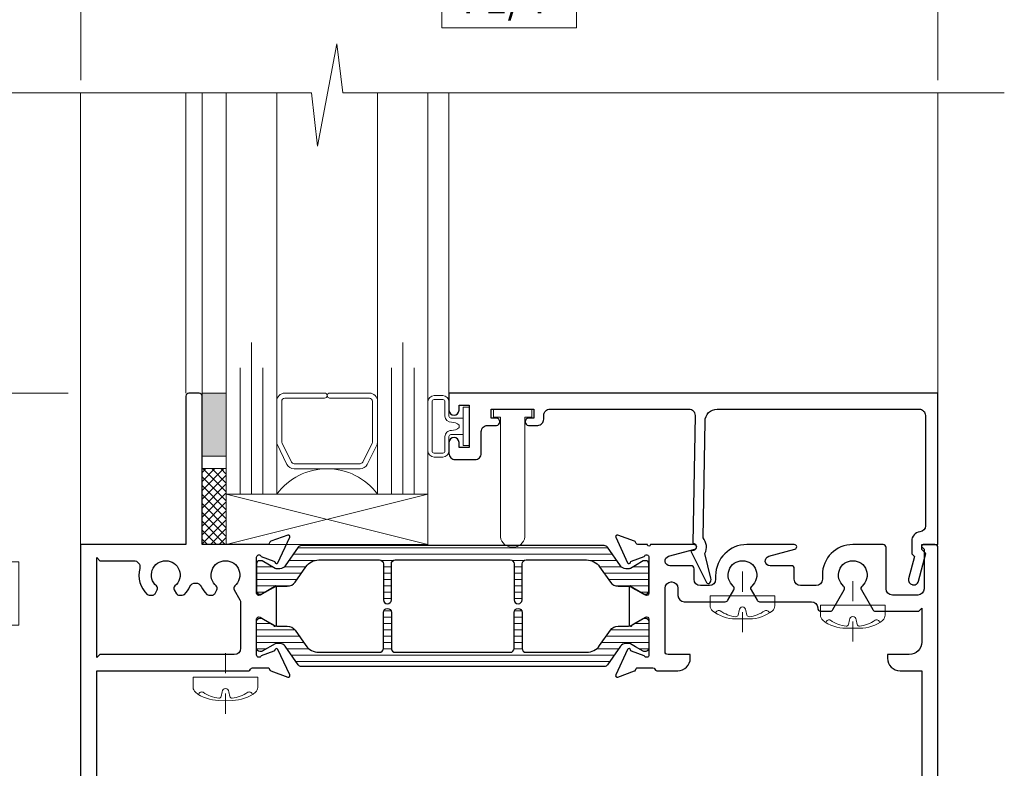
# Model space of a CAD drawing. Extents: x -50.5 to 24.1, y -77.2 to -5.9.
# Drawn here: x 8.6 to 13.5, y -39.2 to -35.4 of the extents above; entities that cross this region are included whole.
import ezdxf

# ---------------------------------------------------------------- set-up
doc = ezdxf.new("R2010")
doc.units = 0
doc.header["$LTSCALE"] = 0.01
doc.header["$MEASUREMENT"] = 0
doc.linetypes.add('CENTER', pattern=[2, 1.25, -0.25, 0.25, -0.25])
doc.layers.get('0').update_dxf_attribs({"linetype": 'CONTINUOUS', "lineweight": 20})
doc.layers.get('DEFPOINTS').update_dxf_attribs({"linetype": 'CONTINUOUS'})
for name, color, linetype, lineweight in [('5090i L-Bead', 7, 'CONTINUOUS', 25), ('Brakeline', 124, 'CONTINUOUS', 15), ('CL', 1, 'CENTER', 13), ('Const Lines', 102, 'CONTINUOUS', 5), ('DIM', 4, 'CONTINUOUS', 9), ('Ext', 7, 'CONTINUOUS', 30), ('Fasteners', 1, 'CONTINUOUS', 9), ('Glass', 1, 'CONTINUOUS', 0), ('Hardware', 4, 'CONTINUOUS', 9), ('MullScrew', 1, 'CONTINUOUS', 15), ('Sealant', 2, 'CONTINUOUS', 9), ('Setting Blocks', 80, 'CONTINUOUS', 5), ('SPACER', 132, 'CONTINUOUS', 0), ('WSTP', 1, 'CONTINUOUS', 5)]:
    doc.layers.add(name, color=color, linetype=linetype, lineweight=lineweight)
doc.layers.add('GLAZING_BEAD', color=7, linetype='CONTINUOUS')
doc.layers.add('THERMAL', color=5, linetype='CONTINUOUS')
doc.styles.get("Standard").update_dxf_attribs({"font": 'arial.ttf'})
doc.dimstyles.new('AWMC', dxfattribs={"dimscale": 0, "dimtxt": 0.15, "dimasz": 0.1, "dimexe": 0.18, "dimexo": 0.0625, "dimgap": -0.07, "dimtad": 0, "dimdec": 3, "dimzin": 0, "dimdsep": 46, "dimlunit": 4, "dimtxsty": 'Standard', "dimblk": 'DOT', "dimcen": 0.045, "dimclrd": 256, "dimclre": 256, "dimclrt": 7, "dimadec": 0, "dimazin": 0, "dimtfac": 0.625, "dimtdec": 3, "dimtofl": 0, "dimtmove": 0, "dimatfit": 3, "dimfxl": 1, "dimfrac": 1, "dimtolj": 1, "dimtzin": 0, "dimlwd": 9, "dimlwe": 9, "dimarcsym": 0})

# ---------------------------------------------------------------- blocks, each defined once
blk = doc.blocks.new('_Dot')
at = {"color": 0, "linetype": 'ByBlock', "lineweight": -2}
blk.add_line((-0.5, 0), (-1, 0), dxfattribs=at)
at = {"color": 0, "linetype": 'ByBlock', "const_width": 0.5}
blk.add_lwpolyline([(-0.25, 0, 1), (0.25, 0, 1)], format="xyb", close=True, dxfattribs=at)
blk = doc.blocks.new('*D194')
at = {"layer": 'DEFPOINTS', "color": 0, "lineweight": 5, "transparency": 16777216}
for p in [(13.1901, -35.339), (8.9401, -35.8079), (13.1901, -35.8079)]:
    blk.add_point(p, dxfattribs=at)
at = {"layer": 'DIM', "lineweight": 9, "transparency": 16777216}
for p, q in [((8.9401, -35.7454), (8.9401, -35.159)), ((11.399, -35.1914), (10.7311, -35.1914)), ((10.7311, -35.1914), (10.7311, -35.4866)), ((11.399, -35.4866), (11.399, -35.1914)), ((13.1901, -35.7454), (13.1901, -35.159)), ((9.0401, -35.339), (10.7311, -35.339)), ((13.0901, -35.339), (11.399, -35.339)), ((10.7311, -35.4866), (11.399, -35.4866))]:
    blk.add_line(p, q, dxfattribs=at)
at = {"layer": 'DIM', "lineweight": 9, "transparency": 16777216, "xscale": 0.1, "yscale": 0.1, "zscale": 0.1, "rotation": 180}
blk.add_blockref('_Dot', (8.9401, -35.339), dxfattribs=at)
at = {"layer": 'DIM', "lineweight": 9, "transparency": 16777216, "xscale": 0.1, "yscale": 0.1, "zscale": 0.1}
blk.add_blockref('_Dot', (13.1901, -35.339), dxfattribs=at)
at = {"layer": 'DIM', "color": 7, "transparency": 16777216, "insert": (11.0651, -35.339), "char_height": 0.15, "attachment_point": 5}
blk.add_mtext('\\A1;4 1/4"', dxfattribs=at)
blk = doc.blocks.new('S-93917')
at = {"layer": '5090i L-Bead', "color": 30, "lineweight": 15}
blk.add_lwpolyline([(0.0809, 0.2378), (0.0809, 0.8305), (0.0469, 0.8305), (0.0469, 0.8705), (0.2369, 0.8705), (0.2369, 0.8305), (0.2027, 0.8305), (0.2027, 0.2378, -0.84504)], format="xyb", close=True, dxfattribs=at)
at = {"layer": 'Ext'}
blk.add_lwpolyline([(-0.1241, 0.8905), (-0.0741, 0.8905), (-0.0741, 0.6805), (-0.1241, 0.6805), (-0.1241, 0.7055, 1), (-0.1741, 0.7055), (-0.1741, 0.6515, 0.414214), (-0.1431, 0.6205), (-0.0451, 0.6205, 0.414214), (-0.0141, 0.6515), (-0.0141, 0.7595, -0.414214), (0.0169, 0.7905), (0.0609, 0.7905, 1), (0.0609, 0.8255), (0.0359, 0.8255), (0.0359, 0.8705), (0.2459, 0.8705), (0.2459, 0.8255), (0.2209, 0.8255, 1), (0.2209, 0.7905), (0.2659, 0.7905, 0.414214), (0.2959, 0.8205), (0.2959, 0.8395, -0.414214), (0.3269, 0.8705), (1.0159, 0.8705, -0.419335), (1.0459, 0.84), (1.0349, 0.2061, -0.869287), (1.0392, 0.1707), (1.0244, 0.1668), (1.1029, 0.0123, 0.529154), (1.1193, 0.0102, 0.247126), (1.1248, 0.0328), (1.0942, 0.1555, 0.316911), (1.0853, 0.2333), (1.0954, 0.8116, -0.409111), (1.1554, 0.8705), (2.157, 0.8705, -0.414214), (2.188, 0.8395), (2.188, 0.2931, -0.383652), (2.1603, 0.2623, 0.383652), (2.12, 0.2175), (2.12, 0.1548), (2.1342, 0.1406), (2.1048, 0.0307, 0.414214), (2.1218, 0.0013), (2.1237, 0.0008, 0.414214), (2.1531, 0.0178), (2.19, 0.1555), (2.17, 0.1755), (2.17, 0.2005), (2.25, 0.2005), (2.25, 0.9505), (-0.1741, 0.9505), (-0.1741, 0.8655, 1), (-0.1241, 0.8655)], format="xyb", close=True, dxfattribs=at)
blk = doc.blocks.new('8_PPH')
at = {"layer": 'CL', "color": 1, "lineweight": 0, "ltscale": 0.375}
blk.add_line((0, 0.1809), (0, -0.1196), dxfattribs=at)
at = {"layer": 'Fasteners'}
blk.add_lwpolyline([(0, 0.1147), (0, 0.1147), (0, 0.1147), (0.0332, 0.115, -0.166572), (0.1493, 0.0749, -0.145745), (0.161, 0.0504), (0.161, 0), (-0.161, 0), (-0.161, 0.0504, -0.145745), (-0.1493, 0.0749, -0.166572), (-0.0332, 0.115), (0, 0.1147)], format="xyb", close=True, dxfattribs=at)
at = {"layer": 'MullScrew', "lineweight": 0}
blk.add_line((0.0168, 0.0733), (0.022, 0.0961), dxfattribs=at)
blk.add_lwpolyline([(0.0005, 0.0561, -0.414214), (-0.0168, 0.0733), (-0.022, 0.0961, 0.388266), (-0.0328, 0.1042, 0.134042), (-0.1103, 0.0748, -0.457735), (-0.134, 0.0857)], format="xyb", dxfattribs=at)
for centre, radius, start, end in [((0.0318, 0.0943), 0.01, 84.4605, 169.3384), ((0.0176, -0.0525), 0.1574, 53.9224, 84.4605), ((-0.0005, 0.0733), 0.0172, 270, 0), ((0.1175, 0.0905), 0.0172, 245.5296, 343.9105)]:
    blk.add_arc(centre, radius, start, end, dxfattribs=at)
blk = doc.blocks.new('1IG')
at = {"layer": 'Glass'}
for points in [[(0.25, -1.9881), (0.25, 0), (0.1815, 0), (0.1815, -0.625), (0.1815, 0), (0.125, 0), (0.125, -0.75), (0.125, 0), (0.0685, 0), (0.0685, -0.625), (0.0685, 0), (0, 0), (0, -1.9881)], [(0.75, -1.9881), (0.75, 0), (0.8185, 0), (0.8185, -0.625), (0.8185, 0), (0.875, 0), (0.875, -0.75), (0.875, 0), (0.9315, 0), (0.9315, -0.625), (0.9315, 0), (1, 0), (1, -1.9881)]]:
    blk.add_lwpolyline(points, dxfattribs=at)
blk.add_lwpolyline([(0.25, -0.2443), (0.25, 0, 0.499994), (0.75, 0), (0.75, -0.2567, 0.060677), (0.7489, -0.2502), (0.699, -0.1472, 0.289936), (0.6632, -0.125), (0.3368, -0.125, 0.284945), (0.301, -0.1472), (0.2542, -0.2416, 0.10474), (0.25, -0.2579)], format="xyb", close=True, dxfattribs=at)
at = {"layer": 'SPACER'}
blk.add_lwpolyline([(0.4875, -0.475), (0.29, -0.475, -0.414214), (0.275, -0.46), (0.275, -0.2596, -0.115622), (0.2766, -0.2529), (0.3235, -0.1583, -0.284945), (0.3369, -0.15), (0.6631, -0.15, -0.284945), (0.6765, -0.1583), (0.7234, -0.2529, -0.115622), (0.725, -0.2596), (0.725, -0.46, -0.414214), (0.71, -0.475), (0.5125, -0.475, 1), (0.5125, -0.5), (0.71, -0.5, 0.414214), (0.75, -0.46), (0.75, -0.2594, 0.057583), (0.7489, -0.2502), (0.699, -0.1472, 0.284945), (0.6632, -0.125), (0.3368, -0.125, 0.284945), (0.301, -0.1472), (0.2542, -0.2416, 0.115622), (0.25, -0.2594), (0.25, -0.46, 0.414214), (0.29, -0.5), (0.4875, -0.5, 1)], format="xyb", close=True, dxfattribs=at)
blk = doc.blocks.new('*D224')
at = {"layer": 'DEFPOINTS', "color": 0, "lineweight": 0, "transparency": 16777216}
for p in [(8.4885, -37.296), (8.9401, -37.296), (8.8776, -39.2809)]:
    blk.add_point(p, dxfattribs=at)
at = {"layer": 'DIM', "lineweight": 9, "transparency": 16777216}
for p, q in [((8.8776, -37.296), (8.3085, -37.296)), ((8.4885, -37.396), (8.4885, -38.1309)), ((8.6339, -38.1309), (8.3432, -38.1309)), ((8.3432, -38.1309), (8.3432, -38.4459)), ((8.6339, -38.4459), (8.6339, -38.1309)), ((8.3432, -38.4459), (8.6339, -38.4459)), ((8.4885, -39.1809), (8.4885, -38.4459)), ((8.8151, -39.2809), (8.3085, -39.2809))]:
    blk.add_line(p, q, dxfattribs=at)
at = {"layer": 'DIM', "lineweight": 9, "transparency": 16777216, "xscale": 0.1, "yscale": 0.1, "zscale": 0.1}
for p, rotation in [((8.4885, -37.296), 90), ((8.4885, -39.2809), 270)]:
    blk.add_blockref('_Dot', p, dxfattribs=dict(at, rotation=rotation))
at = {"layer": 'DIM', "color": 7, "transparency": 16777216, "insert": (8.4885, -38.2884), "char_height": 0.15, "attachment_point": 5, "rotation": 90}
blk.add_mtext('\\A1;2"', dxfattribs=at)

msp = doc.modelspace()

# ---------------------------------------------------------------- hatches: boundary and pattern name
at = {"lineweight": 0}
h = msp.add_hatch(dxfattribs=at)
h.set_pattern_fill('LINE', color=256, scale=0.25)
edge = h.paths.add_edge_path()
edge.add_arc((9.927595, -38.134028), 0.031496, 270, 325, ccw=False)
edge.add_line((9.927595, -38.165524), (9.909684, -38.165524))
edge.add_arc((9.909684, -38.153713), 0.011811, 240, 270, ccw=False)
edge.add_line((9.903778, -38.163942), (9.840156, -38.127209))
edge.add_arc((9.836219, -38.134028), 0.007874, 60, 90)
edge.add_line((9.836219, -38.126154), (9.828092, -38.126154))
edge.add_arc((9.828092, -38.141902), 0.015748, 90, 180)
edge.add_line((9.812344, -38.141902), (9.812344, -38.27576))
edge.add_arc((9.828092, -38.27576), 0.015748, 180, 270)
edge.add_line((9.828092, -38.291508), (9.836219, -38.291508))
edge.add_arc((9.836219, -38.283634), 0.007874, 270, 300)
edge.add_line((9.840156, -38.290454), (9.895556, -38.258468))
edge.add_arc((9.919178, -38.299382), 0.047244, 90, 120, ccw=False)
edge.add_line((9.919178, -38.252138), (9.964485, -38.252138))
edge.add_arc((9.964485, -38.204894), 0.047244, 270, 325)
edge.add_line((10.003185, -38.231993), (10.05654, -38.155794))
edge.add_arc((10.12104, -38.200957), 0.07874, 90, 145, ccw=False)
edge.add_line((10.12104, -38.122217), (10.421088, -38.122217))
edge.add_arc((10.421088, -38.141902), 0.019685, 0, 90, ccw=False)
edge.add_line((10.440773, -38.141902), (10.440773, -38.319855))
edge.add_arc((10.460525, -38.319855), 0.019752, 180, 360)
edge.add_line((10.480277, -38.319855), (10.480277, -38.141902))
edge.add_arc((10.499962, -38.141902), 0.019685, 90, 180, ccw=False)
edge.add_line((10.499962, -38.122217), (10.535395, -38.122217))
edge.add_line((10.535395, -38.122217), (11.06942, -38.122217))
edge.add_arc((11.06942, -38.141902), 0.019685, 0, 90, ccw=False)
edge.add_line((11.089105, -38.141902), (11.089105, -38.319855))
edge.add_arc((11.108857, -38.319855), 0.019752, 180, 360)
edge.add_line((11.128608, -38.319855), (11.128608, -38.141902))
edge.add_arc((11.148293, -38.141902), 0.019685, 90, 180, ccw=False)
edge.add_line((11.148293, -38.122217), (11.448526, -38.122217))
edge.add_arc((11.448526, -38.200957), 0.07874, 35, 90, ccw=False)
edge.add_line((11.513026, -38.155794), (11.566381, -38.231993))
edge.add_arc((11.605081, -38.204894), 0.047244, 215, 270)
edge.add_line((11.605081, -38.252138), (11.650388, -38.252138))
edge.add_arc((11.650388, -38.299382), 0.047244, 60, 90, ccw=False)
edge.add_line((11.67401, -38.258468), (11.690293, -38.267869))
edge.add_line((11.690293, -38.267869), (11.729411, -38.290454))
edge.add_arc((11.733348, -38.283634), 0.007874, 240, 270)
edge.add_line((11.733348, -38.291508), (11.741474, -38.291508))
edge.add_arc((11.741474, -38.27576), 0.015748, 270, 360)
edge.add_line((11.757222, -38.27576), (11.757222, -38.141902))
edge.add_arc((11.741474, -38.141902), 0.015748, 0, 90)
edge.add_line((11.741474, -38.126154), (11.733348, -38.126154))
edge.add_arc((11.733348, -38.134028), 0.007874, 90, 120)
edge.add_line((11.729411, -38.127209), (11.690293, -38.149794))
edge.add_line((11.690293, -38.149794), (11.665788, -38.163942))
edge.add_arc((11.659882, -38.153713), 0.011811, 270, 300, ccw=False)
edge.add_line((11.659882, -38.165524), (11.641971, -38.165524))
edge.add_arc((11.641971, -38.134028), 0.031496, 215, 270, ccw=False)
edge.add_line((11.616171, -38.152094), (11.551508, -38.059746))
edge.add_arc((11.535383, -38.071036), 0.019685, 35, 90)
edge.add_line((11.535383, -38.051351), (10.034183, -38.051351))
edge.add_arc((10.034183, -38.071036), 0.019685, 90, 145)
edge.add_line((10.018058, -38.059746), (9.953395, -38.152094))
h = msp.add_hatch(dxfattribs=at)
h.set_pattern_fill('LINE', color=256, scale=0.25)
edge = h.paths.add_edge_path()
edge.add_arc((9.927595, -38.568004), 0.031496, 35, 90)
edge.add_line((9.927595, -38.536508), (9.909684, -38.536508))
edge.add_arc((9.909684, -38.548319), 0.011811, 90, 120)
edge.add_line((9.903778, -38.53809), (9.840156, -38.574823))
edge.add_arc((9.836219, -38.568004), 0.007874, 270, 300, ccw=False)
edge.add_line((9.836219, -38.575878), (9.828092, -38.575878))
edge.add_arc((9.828092, -38.56013), 0.015748, 180, 270, ccw=False)
edge.add_line((9.812344, -38.56013), (9.812344, -38.426272))
edge.add_arc((9.828092, -38.426272), 0.015748, 90, 180, ccw=False)
edge.add_line((9.828092, -38.410524), (9.836219, -38.410524))
edge.add_arc((9.836219, -38.418398), 0.007874, 60, 90, ccw=False)
edge.add_line((9.840156, -38.411579), (9.895556, -38.443564))
edge.add_arc((9.919178, -38.40265), 0.047244, 240, 270)
edge.add_line((9.919178, -38.449894), (9.964485, -38.449894))
edge.add_arc((9.964485, -38.497138), 0.047244, 35, 90, ccw=False)
edge.add_line((10.003185, -38.47004), (10.05654, -38.546238))
edge.add_arc((10.12104, -38.501075), 0.07874, 215, 270)
edge.add_line((10.12104, -38.579815), (10.421088, -38.579815))
edge.add_arc((10.421088, -38.56013), 0.019685, 270, 360)
edge.add_line((10.440773, -38.56013), (10.440773, -38.382177))
edge.add_arc((10.460525, -38.382177), 0.019752, 0, 180, ccw=False)
edge.add_line((10.480277, -38.382177), (10.480277, -38.56013))
edge.add_arc((10.499962, -38.56013), 0.019685, 180, 270)
edge.add_line((10.499962, -38.579815), (10.535395, -38.579815))
edge.add_line((10.535395, -38.579815), (11.06942, -38.579815))
edge.add_arc((11.06942, -38.56013), 0.019685, 270, 360)
edge.add_line((11.089105, -38.56013), (11.089105, -38.382177))
edge.add_arc((11.108857, -38.382177), 0.019752, 0, 180, ccw=False)
edge.add_line((11.128608, -38.382177), (11.128608, -38.56013))
edge.add_arc((11.148293, -38.56013), 0.019685, 180, 270)
edge.add_line((11.148293, -38.579815), (11.448526, -38.579815))
edge.add_arc((11.448526, -38.501075), 0.07874, 270, 325)
edge.add_line((11.513026, -38.546238), (11.566381, -38.47004))
edge.add_arc((11.605081, -38.497138), 0.047244, 90, 145, ccw=False)
edge.add_line((11.605081, -38.449894), (11.650388, -38.449894))
edge.add_arc((11.650388, -38.40265), 0.047244, 270, 300)
edge.add_line((11.67401, -38.443564), (11.690293, -38.434163))
edge.add_line((11.690293, -38.434163), (11.729411, -38.411579))
edge.add_arc((11.733348, -38.418398), 0.007874, 90, 120, ccw=False)
edge.add_line((11.733348, -38.410524), (11.741474, -38.410524))
edge.add_arc((11.741474, -38.426272), 0.015748, 0, 90, ccw=False)
edge.add_line((11.757222, -38.426272), (11.757222, -38.56013))
edge.add_arc((11.741474, -38.56013), 0.015748, -90, 0, ccw=False)
edge.add_line((11.741474, -38.575878), (11.733348, -38.575878))
edge.add_arc((11.733348, -38.568004), 0.007874, 240, 270, ccw=False)
edge.add_line((11.729411, -38.574823), (11.690293, -38.552238))
edge.add_line((11.690293, -38.552238), (11.665788, -38.53809))
edge.add_arc((11.659882, -38.548319), 0.011811, 60, 90)
edge.add_line((11.659882, -38.536508), (11.641971, -38.536508))
edge.add_arc((11.641971, -38.568004), 0.031496, 90, 145)
edge.add_line((11.616171, -38.549938), (11.551508, -38.642286))
edge.add_arc((11.535383, -38.630996), 0.019685, 270, 325, ccw=False)
edge.add_line((11.535383, -38.650681), (10.034183, -38.650681))
edge.add_arc((10.034183, -38.630996), 0.019685, 215, 270, ccw=False)
edge.add_line((10.018058, -38.642286), (9.953395, -38.549938))
at = {"layer": 'Sealant'}
h = msp.add_hatch(color=256, dxfattribs=at)
h.dxf.hatch_style = 1
h.paths.add_polyline_path([(9.541977, -37.295949), (9.541977, -37.607949), (9.661977, -37.607949), (9.661977, -37.295949)])
at = {"layer": 'WSTP'}
h = msp.add_hatch(dxfattribs=at)
h.set_pattern_fill('ANSI37', color=256, scale=0.25, angle=90)
h.set_pattern_definition([(135, (14.370927, -6.122855), (-0.022097087, -0.022097087), []), (225, (14.370927, -6.122855), (0.022097087, -0.022097087), [])])
h.paths.add_polyline_path([(9.541977, -37.669949), (9.541977, -38.045949), (9.661977, -38.045949), (9.661977, -37.669949)])

# ---------------------------------------------------------------- linework, layer by layer
at = {"layer": 'Brakeline'}
msp.add_lwpolyline([(8.60112, -35.80787), (10.084732, -35.80787), (10.114732, -36.073321), (10.210257, -35.565462), (10.240257, -35.80787), (13.51911, -35.80787)], dxfattribs=at)
at = {"layer": 'Const Lines'}
for p, q in [((8.940059, -35.80787), (8.940059, -38.045949)), ((9.461977, -37.295949), (9.461977, -35.80787)), ((9.541977, -35.80787), (9.541977, -37.295949)), ((10.765977, -37.295467), (10.765977, -35.80787)), ((13.190059, -35.80787), (13.190059, -37.295467))]:
    msp.add_line(p, q, dxfattribs=at)
at = {"layer": 'Ext'}
for points in [[(9.867909, -38.045949), (9.541977, -38.045949), (9.541977, -37.310954, 0.41421356), (9.526977, -37.295954), (9.476977, -37.295954, 0.41421356), (9.461977, -37.310954), (9.461977, -38.045949), (8.940059, -38.045949), (8.940059, -39.280886, 0.41421356)], [(9.020059, -39.225886), (9.020059, -38.670957), (9.772979, -38.670957, 0.34199881), (9.782662, -38.663457, -0.34199891), (9.792344, -38.655957), (9.867909, -38.655957, -0.29147342), (9.875045, -38.660504), (9.878628, -38.668186, 0.19891237), (9.883071, -38.672258), (9.966783, -38.702726, 0.66817864), (9.976612, -38.692), (9.917905, -38.566103, 0.73323034), (9.903015, -38.568063, -0.26794919), (9.897953, -38.574095), (9.835291, -38.596902, -0.843039), (9.812344, -38.592965), (9.812344, -38.4158, -0.57735027), (9.830061, -38.405572), (9.891906, -38.441278, -0.18267581), (9.895432, -38.445587, 0.84963537), (9.910769, -38.443077), (9.910769, -38.25883, 0.84963537), (9.895432, -38.25632, -0.18267581), (9.891906, -38.260629), (9.830061, -38.296335, -0.57735027), (9.812344, -38.286106), (9.812344, -38.108941, -0.843039), (9.835291, -38.105004), (9.897953, -38.127812, -0.26794919), (9.903015, -38.133843, 0.73323034), (9.917905, -38.135804), (9.976612, -38.009907, 0.66817864), (9.966783, -37.99918), (9.883071, -38.029649, 0.19891237), (9.878628, -38.03372), (9.875045, -38.041403, -0.29147342), (9.867909, -38.045949)], [(11.701657, -38.046012, -0.29147342), (11.694521, -38.041466), (11.690938, -38.033783, 0.19891237), (11.686495, -38.029711), (11.602784, -37.999243, 0.66817864), (11.592954, -38.00997), (11.651661, -38.135867, 0.73323034), (11.666552, -38.133906, -0.26794919), (11.671613, -38.127874), (11.734276, -38.105067, -0.843039), (11.757222, -38.109004), (11.757222, -38.286169, -0.57735027), (11.739506, -38.296398), (11.67766, -38.260691, -0.18267581), (11.674134, -38.256382, 0.84963537), (11.658797, -38.258893), (11.658797, -38.443139, 0.84963537), (11.674134, -38.44565, -0.18267581), (11.67766, -38.441341), (11.739506, -38.405634, -0.57735027), (11.757222, -38.415863), (11.757222, -38.593028, -0.843039), (11.734276, -38.596965), (11.671613, -38.574158, -0.26794919), (11.666552, -38.568126, 0.73323034), (11.651661, -38.566165), (11.592954, -38.692062, 0.66817864), (11.602784, -38.702789), (11.686495, -38.672321, 0.19891237), (11.690938, -38.668249), (11.694521, -38.660566, -0.29147342), (11.701657, -38.65602), (11.777222, -38.65602, -0.34199846), (11.786905, -38.66352, 0.34199845), (11.796587, -38.67102), (11.900222, -38.670957, 0.41421356), (11.962222, -38.608957), (11.962222, -38.590957), (11.852222, -38.590957, -0.41421356), (11.837222, -38.575957), (11.837222, -38.261949, -0.41421356), (11.868222, -38.230949), (11.870171, -38.230949, -0.41421356), (11.901171, -38.261949), (11.901171, -38.29828, 0.41421356), (11.932171, -38.32928), (12.136034, -38.32928, 0.26794919), (12.149024, -38.32178), (12.178718, -38.270349, 0.36374875), (12.175379, -38.251366, -2.74413693), (12.26674, -38.251366, 0.36374875), (12.2634, -38.270349), (12.293094, -38.32178, 0.26794919), (12.306084, -38.32928), (12.563089, -38.32928, -0.41421356), (12.594089, -38.36028), (12.594089, -38.360949, 0.41421356), (12.609089, -38.375949), (12.656089, -38.375949, 0.26794919), (12.66908, -38.368449), (12.725718, -38.270349, 0.36374875), (12.722379, -38.251366, -2.74413693), (12.81374, -38.251366, 0.36374875), (12.8104, -38.270349), (12.867038, -38.368449, 0.26794919), (12.880029, -38.375949), (13.095059, -38.375949), (13.110059, -38.360949), (13.110059, -38.528957, -0.41421356), (13.048059, -38.590957), (12.940059, -38.590957), (12.940059, -38.608957, 0.41421356), (13.002059, -38.670957), (13.110059, -38.670957), (13.110059, -39.225886)], [(13.190059, -39.280886), (13.190059, -38.060949, 0.41421356), (13.175059, -38.045949), (13.117147, -38.045949, 0.66817864), (13.11149, -38.059606), (13.121147, -38.069263), (13.121147, -38.264949, -0.41421356), (13.090147, -38.295949), (12.964147, -38.295949, -0.41421356), (12.933147, -38.264949), (12.933147, -38.060949, 0.41421356), (12.918147, -38.045949), (12.768059, -38.045949, 0.41421356), (12.617059, -38.196949), (12.617059, -38.21828, -0.41421356), (12.586059, -38.24928), (12.50881, -38.24928, -0.41421356), (12.47781, -38.21828), (12.47781, -38.165949, 0.41421356), (12.46281, -38.150949), (12.357622, -38.150949, -0.87697646), (12.351472, -38.104239), (12.480968, -38.06954, 0.87697646), (12.477862, -38.045949), (12.243059, -38.045949, 0.41421356), (12.088059, -38.200949), (12.088059, -38.21828, -0.41421356), (12.057059, -38.24928), (12.012171, -38.24928, -0.41421356), (11.981171, -38.21828), (11.981171, -38.165949, 0.41421356), (11.966171, -38.150949), (11.860982, -38.150949, -0.87697646), (11.854833, -38.104239), (11.984328, -38.06954, 0.87697646), (11.981222, -38.045949), (11.764722, -38.045949, -1.00841109), (11.749722, -38.045949), (11.700114, -38.045949)]]:
    msp.add_lwpolyline(points, format="xyb", dxfattribs=at)
msp.add_lwpolyline([(9.280212, -38.296949), (9.295664, -38.296949, 0.26794919), (9.308654, -38.289449), (9.319718, -38.270286, 0.36374875), (9.316379, -38.251303, -2.74413693), (9.40774, -38.251303, 0.36374875), (9.4044, -38.270286), (9.415464, -38.289449, 0.26794919), (9.428454, -38.296949), (9.443907, -38.296949, 0.19400687), (9.454311, -38.292754, 0.08996463), (9.482084, -38.254248, -0.63071563), (9.538035, -38.254248, 0.08996463), (9.565807, -38.292754, 0.19400687), (9.576212, -38.296949), (9.591664, -38.296949, 0.26794919), (9.604654, -38.289449), (9.615718, -38.270286, 0.36374875), (9.612379, -38.251303, -2.74413693), (9.70374, -38.251303, 0.36374875), (9.7004, -38.270286), (9.728683, -38.319274, -0.1316525), (9.732836, -38.334774), (9.732836, -38.559957, -0.41421356), (9.701836, -38.590957), (9.035059, -38.590957), (9.020059, -38.605957), (9.020059, -38.110949), (9.035059, -38.125949), (9.203012, -38.125949, -0.48836459), (9.233076, -38.16451, 0.26888218), (9.269807, -38.292754, 0.19400687)], format="xyb", close=True, dxfattribs=at)
at = {"layer": 'Sealant'}
msp.add_lwpolyline([(9.541977, -37.295949), (9.541977, -37.607949), (9.661977, -37.607949), (9.661977, -37.295949)], close=True, dxfattribs=at)
at = {"layer": 'Setting Blocks'}
for p, q in [((9.661977, -38.045949), (10.661977, -37.795949)), ((9.661977, -37.795949), (10.661977, -38.045949))]:
    msp.add_line(p, q, dxfattribs=at)
msp.add_lwpolyline([(10.661977, -37.795949), (9.661977, -37.795949), (9.661977, -38.045949), (10.661977, -38.045949)], close=True, dxfattribs=at)
at = {"layer": 'THERMAL'}
for points in [[(9.953395, -38.152094, -0.24469844), (9.927595, -38.165524), (9.909684, -38.165524, -0.1316525), (9.903778, -38.163942), (9.840156, -38.127209, 0.1316525), (9.836219, -38.126154), (9.828092, -38.126154, 0.41421356), (9.812344, -38.141902), (9.812344, -38.27576, 0.41421356), (9.828092, -38.291508), (9.836219, -38.291508, 0.1316525), (9.840156, -38.290454), (9.895556, -38.258468, -0.1316525), (9.919178, -38.252138), (9.964485, -38.252138, 0.24469844), (10.003185, -38.231993), (10.05654, -38.155794, -0.24469844), (10.12104, -38.122217), (10.421088, -38.122217, -0.41421356), (10.440773, -38.141902), (10.440773, -38.319855, 1), (10.480277, -38.319855), (10.480277, -38.141902, -0.41421356), (10.499962, -38.122217), (10.535395, -38.122217), (11.06942, -38.122217, -0.41421356), (11.089105, -38.141902), (11.089105, -38.319855, 1), (11.128608, -38.319855), (11.128608, -38.141902, -0.41421356), (11.148293, -38.122217), (11.448526, -38.122217, -0.24469844), (11.513026, -38.155794), (11.566381, -38.231993, 0.24469844), (11.605081, -38.252138), (11.650388, -38.252138, -0.1316525), (11.67401, -38.258468), (11.690293, -38.267869), (11.729411, -38.290454, 0.1316525), (11.733348, -38.291508), (11.741474, -38.291508, 0.41421356), (11.757222, -38.27576), (11.757222, -38.141902, 0.41421356), (11.741474, -38.126154), (11.733348, -38.126154, 0.1316525), (11.729411, -38.127209), (11.690293, -38.149794), (11.665788, -38.163942, -0.1316525), (11.659882, -38.165524), (11.641971, -38.165524, -0.24469844), (11.616171, -38.152094), (11.551508, -38.059746, 0.24469844), (11.535383, -38.051351), (10.034183, -38.051351, 0.24469844), (10.018058, -38.059746)], [(9.953395, -38.549938, 0.24469844), (9.927595, -38.536508), (9.909684, -38.536508, 0.1316525), (9.903778, -38.53809), (9.840156, -38.574823, -0.1316525), (9.836219, -38.575878), (9.828092, -38.575878, -0.41421356), (9.812344, -38.56013), (9.812344, -38.426272, -0.41421356), (9.828092, -38.410524), (9.836219, -38.410524, -0.1316525), (9.840156, -38.411579), (9.895556, -38.443564, 0.1316525), (9.919178, -38.449894), (9.964485, -38.449894, -0.24469844), (10.003185, -38.47004), (10.05654, -38.546238, 0.24469844), (10.12104, -38.579815), (10.421088, -38.579815, 0.41421356), (10.440773, -38.56013), (10.440773, -38.382177, -1), (10.480277, -38.382177), (10.480277, -38.56013, 0.41421356), (10.499962, -38.579815), (10.535395, -38.579815), (11.06942, -38.579815, 0.41421356), (11.089105, -38.56013), (11.089105, -38.382177, -1), (11.128608, -38.382177), (11.128608, -38.56013, 0.41421356), (11.148293, -38.579815), (11.448526, -38.579815, 0.24469844), (11.513026, -38.546238), (11.566381, -38.47004, -0.24469844), (11.605081, -38.449894), (11.650388, -38.449894, 0.1316525), (11.67401, -38.443564), (11.690293, -38.434163), (11.729411, -38.411579, -0.1316525), (11.733348, -38.410524), (11.741474, -38.410524, -0.41421356), (11.757222, -38.426272), (11.757222, -38.56013, -0.41421356), (11.741474, -38.575878), (11.733348, -38.575878, -0.1316525), (11.729411, -38.574823), (11.690293, -38.552238), (11.665788, -38.53809, 0.1316525), (11.659882, -38.536508), (11.641971, -38.536508, 0.24469844), (11.616171, -38.549938), (11.551508, -38.642286, -0.24469844), (11.535383, -38.650681), (10.034183, -38.650681, -0.24469844), (10.018058, -38.642286)]]:
    msp.add_lwpolyline(points, format="xyb", close=True, dxfattribs=at)
at = {"layer": 'WSTP'}
msp.add_line((10.691977, -37.593732), (10.691977, -37.593732), dxfattribs=at)
msp.add_lwpolyline([(10.835977, -37.501244), (10.835977, -37.555067), (10.865977, -37.555067), (10.865977, -37.365867), (10.835977, -37.365867), (10.835977, -37.501244), (10.775977, -37.501244, 0.41421331), (10.765977, -37.511244), (10.765977, -37.58268, -0.41421356), (10.735977, -37.61268), (10.691977, -37.61268, -0.41421356), (10.661977, -37.58268), (10.661977, -37.338254, -0.41421356), (10.691977, -37.308254), (10.735977, -37.308254, -0.41421356), (10.765977, -37.338254), (10.765977, -37.40969, 0.41421382), (10.775977, -37.41969), (10.835977, -37.41969)], format="xyb", dxfattribs=at)
msp.add_lwpolyline([(10.691977, -37.328254), (10.691977, -37.328254, 0.41421356), (10.681977, -37.338254), (10.681977, -37.58268, 0.41421356), (10.691977, -37.59268), (10.735977, -37.59268, 0.41421356), (10.745977, -37.58268), (10.745977, -37.511244, -0.43955464), (10.7786, -37.481305, 0.18101904), (10.816977, -37.466244), (10.816977, -37.45469, 0.16927075), (10.7786, -37.439629, -0.41337457), (10.745977, -37.40969), (10.745977, -37.338254, 0.41421356), (10.735977, -37.328254)], format="xyb", close=True, dxfattribs=at)
msp.add_lwpolyline([(9.541977, -37.669949), (9.541977, -38.045949), (9.661977, -38.045949), (9.661977, -37.669949)], close=True, dxfattribs=at)

# ---------------------------------------------------------------- block references
at = {"layer": 'Glass', "rotation": 180}
msp.add_blockref('1IG', (10.661977, -37.795949), dxfattribs=at)
at = {"layer": 'GLAZING_BEAD'}
msp.add_blockref('S-93917', (10.940065, -38.246014), dxfattribs=at)
at = {"layer": 'Hardware', "xscale": -1, "rotation": 180}
for p in [(12.221059, -38.299228), (12.768059, -38.345897), (9.658059, -38.702905)]:
    msp.add_blockref('8_PPH', p, dxfattribs=at)

# ---------------------------------------------------------------- dimensions: what is measured, and where the dimension line sits
at = {"layer": 'DIM'}
dim = msp.add_linear_dim(base=(13.190059, -35.339007), p1=(8.940059, -35.80787), p2=(13.190059, -35.80787), dimstyle='AWMC', override={"dimscale": 1, "dimfrac": 2}, dxfattribs=at)
dim.commit()
dim.dimension.update_dxf_attribs({"geometry": '*D194', "text_midpoint": (11.065059, -35.339007)})
dim = msp.add_linear_dim(base=(8.488548, -37.295954), p1=(8.877559, -39.280886), p2=(8.940059, -37.295954), angle=90, dimstyle='AWMC', override={"dimscale": 1, "dimfrac": 2}, dxfattribs=at)
dim.commit()
dim.dimension.update_dxf_attribs({"geometry": '*D224', "text_midpoint": (8.488548, -38.28842)})

doc.saveas('drawing.dxf')
